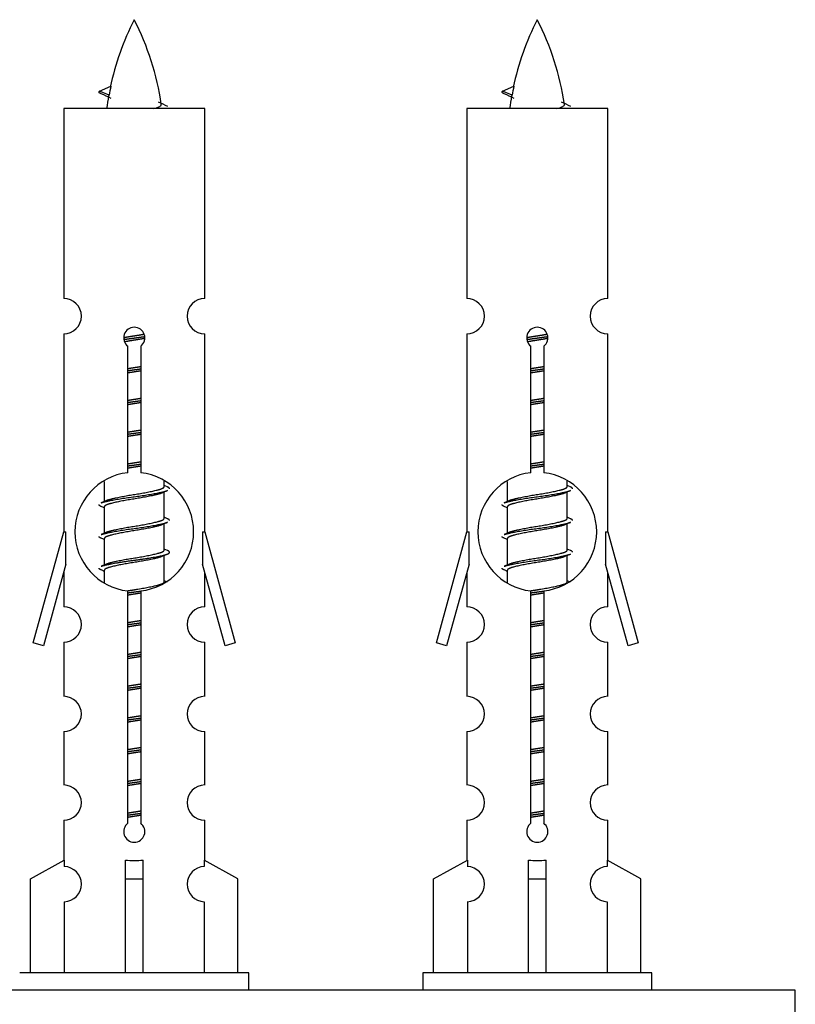
# Model space of a CAD drawing. Units: millimetres. Extents: x 0 to 1473, y 0 to 2680.
# Drawn here: x 512 to 556, y 1267 to 1322 of the extents above; entities that cross this region are included whole.
import ezdxf

# ---------------------------------------------------------------- set-up
doc = ezdxf.new("R2010")
doc.units = ezdxf.units.MM
doc.layers.add('DV5_Défaut', color=7, linetype='Continuous')
doc.layers.add('Défaut', color=7, linetype='Continuous')

# ---------------------------------------------------------------- blocks, each defined once
blk = doc.blocks.new('SE4')
at = {"layer": 'DV5_Défaut', "color": 7, "linetype": 'Continuous'}
for p, q in [((517.505, 1318.147), (516.963, 1318.379)), ((516.964, 1318.379), (517.605, 1318.654)), ((539.827, 1318.379), (540.468, 1318.654)), ((540.368, 1318.147), (539.827, 1318.379)), ((522.933, 1317.389), (514.933, 1317.389)), ((514.933, 1317.389), (514.933, 1306.617)), ((522.933, 1306.617), (522.933, 1317.389)), ((545.796, 1317.389), (537.796, 1317.389)), ((537.796, 1317.389), (537.796, 1306.617)), ((545.796, 1306.617), (545.796, 1317.389)), ((514.933, 1304.618), (514.933, 1293.389)), ((522.933, 1293.389), (522.933, 1304.618)), ((537.796, 1304.618), (537.796, 1293.389)), ((545.796, 1293.389), (545.796, 1304.618)), ((518.568, 1296.739), (518.568, 1303.913)), ((519.299, 1303.913), (519.299, 1296.739)), ((541.431, 1296.739), (541.431, 1303.913)), ((542.162, 1303.913), (542.162, 1296.739)), ((517.233, 1296.239), (517.233, 1295.112)), ((520.633, 1295.956), (520.633, 1296.261)), ((520.811, 1295.932), (520.633, 1296.012)), ((540.096, 1296.239), (540.096, 1295.112)), ((543.496, 1295.956), (543.496, 1296.261)), ((543.674, 1295.932), (543.496, 1296.012)), ((520.633, 1294.156), (520.633, 1295.646)), ((543.496, 1294.156), (543.496, 1295.646)), ((517.387, 1295.181), (517.056, 1295.032)), ((517.233, 1294.803), (517.233, 1293.312)), ((540.25, 1295.181), (539.919, 1295.032)), ((540.096, 1294.803), (540.096, 1293.312)), ((520.811, 1294.132), (520.633, 1294.212)), ((520.633, 1292.356), (520.633, 1293.846)), ((543.674, 1294.132), (543.496, 1294.212)), ((543.496, 1292.356), (543.496, 1293.846)), ((513.207, 1287.099), (514.933, 1293.389)), ((514.933, 1293.389), (515.06, 1293.389)), ((515.06, 1291.563), (515.06, 1293.389)), ((517.387, 1293.381), (517.056, 1293.232)), ((522.806, 1293.389), (522.933, 1293.389)), ((522.806, 1293.389), (522.806, 1291.563)), ((522.933, 1293.389), (524.659, 1287.099)), ((536.07, 1287.099), (537.796, 1293.389)), ((537.796, 1293.389), (537.924, 1293.389)), ((537.924, 1291.563), (537.924, 1293.389)), ((540.25, 1293.381), (539.919, 1293.232)), ((545.669, 1293.389), (545.796, 1293.389)), ((545.669, 1293.389), (545.669, 1291.563)), ((545.796, 1293.389), (547.523, 1287.099)), ((517.233, 1293.003), (517.233, 1291.512)), ((540.096, 1293.003), (540.096, 1291.512)), ((520.811, 1292.332), (520.633, 1292.412)), ((520.633, 1290.556), (520.633, 1292.046)), ((543.674, 1292.332), (543.496, 1292.412)), ((543.496, 1290.556), (543.496, 1292.046)), ((515.06, 1291.563), (513.783, 1286.932)), ((517.387, 1291.581), (517.056, 1291.432)), ((524.084, 1286.932), (522.806, 1291.563)), ((537.924, 1291.563), (536.646, 1286.932)), ((540.25, 1291.581), (539.919, 1291.432)), ((546.947, 1286.932), (545.669, 1291.563)), ((514.933, 1291.103), (514.933, 1289.132)), ((517.233, 1291.203), (517.233, 1290.517)), ((522.933, 1289.132), (522.933, 1291.103)), ((537.796, 1291.103), (537.796, 1289.132)), ((540.096, 1291.203), (540.096, 1290.517)), ((545.796, 1289.132), (545.796, 1291.103)), ((520.811, 1290.532), (520.633, 1290.612)), ((543.674, 1290.532), (543.496, 1290.612)), ((518.568, 1276.865), (518.568, 1290.04)), ((519.299, 1290.04), (519.299, 1276.865)), ((541.431, 1276.865), (541.431, 1290.04)), ((542.162, 1290.04), (542.162, 1276.865)), ((513.783, 1286.932), (513.207, 1287.099)), ((514.933, 1287.133), (514.933, 1284.059)), ((522.933, 1284.059), (522.933, 1287.133)), ((524.659, 1287.099), (524.084, 1286.932)), ((536.646, 1286.932), (536.07, 1287.099)), ((537.796, 1287.133), (537.796, 1284.059)), ((545.796, 1284.059), (545.796, 1287.133)), ((547.523, 1287.099), (546.947, 1286.932)), ((514.933, 1282.06), (514.933, 1279.031)), ((522.933, 1279.031), (522.933, 1282.06)), ((537.796, 1282.06), (537.796, 1279.031)), ((545.796, 1279.031), (545.796, 1282.06)), ((514.933, 1277.032), (514.933, 1274.751)), ((522.933, 1274.751), (522.933, 1277.032)), ((537.796, 1277.032), (537.796, 1274.751)), ((545.796, 1274.751), (545.796, 1277.032)), ((513.052, 1273.716), (514.965, 1274.768)), ((514.965, 1274.768), (514.965, 1274.411)), ((518.433, 1273.716), (518.433, 1274.768)), ((519.433, 1273.716), (519.433, 1274.768)), ((524.814, 1273.716), (522.902, 1274.768)), ((522.902, 1274.768), (522.902, 1274.411)), ((535.916, 1273.716), (537.828, 1274.768)), ((537.828, 1274.768), (537.828, 1274.411)), ((541.296, 1273.716), (541.296, 1274.768)), ((542.296, 1273.716), (542.296, 1274.768)), ((547.677, 1273.716), (545.765, 1274.768)), ((545.765, 1274.768), (545.765, 1274.411)), ((513.052, 1268.389), (513.052, 1273.716)), ((518.433, 1268.389), (518.433, 1273.716)), ((518.433, 1273.716), (519.433, 1273.716)), ((519.433, 1268.389), (519.433, 1273.716)), ((524.814, 1268.389), (524.814, 1273.716)), ((535.916, 1268.389), (535.916, 1273.716)), ((541.296, 1268.389), (541.296, 1273.716)), ((541.296, 1273.716), (542.296, 1273.716)), ((542.296, 1268.389), (542.296, 1273.716)), ((547.677, 1268.389), (547.677, 1273.716)), ((514.965, 1272.412), (514.965, 1268.389)), ((522.902, 1272.412), (522.902, 1268.389)), ((537.828, 1272.412), (537.828, 1268.389)), ((545.765, 1272.412), (545.765, 1268.389)), ((525.433, 1268.389), (512.433, 1268.389)), ((525.433, 1267.389), (525.433, 1268.389)), ((548.296, 1268.389), (535.296, 1268.389)), ((535.296, 1268.389), (535.296, 1267.389)), ((548.296, 1267.389), (548.296, 1268.389)), ((556.433, 1267.389), (481.433, 1267.389)), ((556.433, 1262.389), (556.433, 1267.389))]:
    blk.add_line(p, q, dxfattribs=at)
for centre, radius, start, end in [((532.688, 1315.382), 15.455, 152.8736, 167.9796), ((505.178, 1315.382), 15.455, 8.3607, 27.1264), ((555.551, 1315.382), 15.455, 152.8736, 167.9796), ((528.042, 1315.382), 15.455, 8.3607, 27.1264), ((501.109, 1282.277), 39.327, 65.1605, 66.0779), ((523.972, 1282.277), 39.327, 65.1605, 66.0779), ((532.688, 1315.382), 15.455, 169.8497, 172.5393), ((532.685, 1344.429), 29.401, 245.059, 246.1795), ((555.551, 1315.382), 15.455, 169.8497, 172.5393), ((555.549, 1344.429), 29.401, 245.059, 246.1795), ((514.933, 1305.618), 1, 269.9999, 89.9999), ((522.933, 1305.618), 1, 90.0001, 270.0001), ((537.796, 1305.618), 1, 269.9999, 89.9999), ((545.796, 1305.618), 1, 90.0001, 270.0001), ((518.933, 1304.389), 0.6, 307.5089, 232.4911), ((541.796, 1304.389), 0.6, 307.5089, 232.4911), ((518.933, 1293.389), 3.369, 96.2248, 263.7752), ((518.933, 1293.389), 3.369, 276.2248, 83.7752), ((541.796, 1293.389), 3.369, 96.2248, 263.7752), ((541.796, 1293.389), 3.369, 276.2248, 83.7752), ((538.415, 1256.029), 43.426, 113.9154, 114.3798), ((561.278, 1256.029), 43.426, 113.9154, 114.3798), ((499.344, 1254.976), 43.609, 65.7801, 66.0363), ((522.207, 1254.976), 43.609, 65.7801, 66.0363), ((538.415, 1254.229), 43.426, 113.9154, 114.3798), ((561.278, 1254.229), 43.426, 113.9154, 114.3798), ((499.344, 1253.176), 43.609, 65.7801, 66.0363), ((522.207, 1253.176), 43.609, 65.7801, 66.0363), ((538.415, 1252.429), 43.426, 113.9154, 114.3798), ((561.278, 1252.429), 43.426, 113.9154, 114.3798), ((499.344, 1251.376), 43.609, 65.7801, 66.0363), ((522.207, 1251.376), 43.609, 65.7801, 66.0363), ((514.933, 1288.133), 1, 269.9999, 89.9999), ((522.933, 1288.133), 1, 90.0001, 270.0001), ((537.796, 1288.133), 1, 269.9999, 89.9999), ((545.796, 1288.133), 1, 90.0001, 270.0001), ((514.933, 1283.06), 1, 269.9999, 89.9999), ((522.933, 1283.06), 1, 90.0001, 270.0001), ((537.796, 1283.06), 1, 269.9999, 89.9999), ((545.796, 1283.06), 1, 90.0001, 270.0001), ((514.933, 1278.032), 1, 269.9999, 89.9999), ((522.933, 1278.032), 1, 90.0001, 270.0001), ((537.796, 1278.032), 1, 269.9999, 89.9999), ((545.796, 1278.032), 1, 90.0001, 270.0001), ((518.933, 1276.389), 0.6, 127.5089, 52.4911), ((541.796, 1276.389), 0.6, 127.5089, 52.4911), ((514.933, 1273.411), 1, 271.7978, 88.2022), ((522.933, 1273.411), 1, 91.7978, 268.2022), ((537.796, 1273.411), 1, 271.7978, 88.2022), ((545.796, 1273.411), 1, 91.7978, 268.2022)]:
    blk.add_arc(centre, radius, start, end, dxfattribs=at)
for centre, major_axis, ratio, start_param, end_param in [((532.479, 1315.382), (0, 15.455), 0.984808, 1.357537, 1.390919), ((555.342, 1315.382), (0, 15.455), 0.984808, 1.357537, 1.390919), ((518.933, 1276.952), (-4, 0), 0.550336, 1.445468, 1.696124), ((541.796, 1276.952), (-4, 0), 0.550336, 1.445468, 1.696124)]:
    blk.add_ellipse(centre, major_axis=major_axis, ratio=ratio, start_param=start_param, end_param=end_param, dxfattribs=at)
for points, weights in [([(517.057, 1318.225), (516.87, 1318.301), (516.964, 1318.38)], [0.962840960185, 0.918429492641, 0.940142517854]), ([(539.92, 1318.225), (539.733, 1318.301), (539.827, 1318.38)], [0.962840960185, 0.918429492641, 0.940142517854]), ([(520.933, 1295.829), (520.933, 1295.883), (520.809, 1295.933)], [0.933012701892, 0.933012701892, 0.962852408417]), ([(543.796, 1295.829), (543.796, 1295.883), (543.673, 1295.933)], [0.933012701892, 0.933012701892, 0.962852408417]), ([(517.057, 1294.825), (516.933, 1294.875), (516.933, 1294.929)], [0.962841140698, 0.933012701892, 0.933012701892]), ([(539.92, 1294.825), (539.796, 1294.875), (539.796, 1294.929)], [0.962841140698, 0.933012701892, 0.933012701892]), ([(520.933, 1294.029), (520.933, 1294.083), (520.809, 1294.133)], [0.933012701892, 0.933012701892, 0.962852408417]), ([(543.796, 1294.029), (543.796, 1294.083), (543.673, 1294.133)], [0.933012701892, 0.933012701892, 0.962852408417]), ([(517.057, 1293.025), (516.933, 1293.075), (516.933, 1293.129)], [0.962841140698, 0.933012701892, 0.933012701892]), ([(539.92, 1293.025), (539.796, 1293.075), (539.796, 1293.129)], [0.962841140698, 0.933012701892, 0.933012701892]), ([(543.796, 1292.229), (543.796, 1292.283), (543.673, 1292.333)], [0.933012701892, 0.933012701892, 0.962852408417]), ([(517.057, 1291.225), (516.933, 1291.275), (516.933, 1291.329)], [0.962841140698, 0.933012701892, 0.933012701892]), ([(539.92, 1291.225), (539.796, 1291.275), (539.796, 1291.329)], [0.962841140698, 0.933012701892, 0.933012701892])]:
    blk.add_rational_spline(points, weights, degree=2, dxfattribs=at)
for points in [[(517.505, 1318.148), (517.487, 1318.132), (517.477, 1318.116), (517.474, 1318.1)], [(540.368, 1318.148), (540.35, 1318.132), (540.34, 1318.116), (540.337, 1318.1)]]:
    blk.add_open_spline(points, degree=3, dxfattribs=at)
for points in [[(520.048, 1317.388), (520.194, 1317.428), (520.308, 1317.468), (520.448, 1317.547), (520.477, 1317.587), (520.469, 1317.628)], [(542.911, 1317.388), (543.057, 1317.428), (543.171, 1317.468), (543.311, 1317.547), (543.34, 1317.587), (543.332, 1317.628)]]:
    blk.add_open_spline(points, degree=3, knots=[0, 0, 0, 0, 0.521592, 0.521592, 1, 1, 1, 1], dxfattribs=at)
for points, weights, knots in [([(518.336, 1304.405), (518.625, 1304.459), (518.933, 1304.506), (519.225, 1304.55), (519.499, 1304.601)], [0.939348803165, 0.953614602406, 1, 0.956103165232, 0.940971964503], [0, 0, 0, 0.513782, 0.513782, 1, 1, 1]), ([(518.339, 1304.295), (518.629, 1304.34), (518.933, 1304.379), (519.238, 1304.419), (519.529, 1304.463)], [0.944594497748, 0.960866484608, 1, 0.960759642919, 0.944505817126], [0, 0, 0, 0.499318, 0.499318, 1, 1, 1]), ([(519.53, 1304.353), (519.241, 1304.3), (518.933, 1304.253), (518.65, 1304.209), (518.383, 1304.16)], [0.93941337998, 0.95371932236, 1, 0.957297361852, 0.941816530768], [0, 0, 0, 0.520105, 0.520105, 1, 1, 1]), ([(541.199, 1304.405), (541.488, 1304.459), (541.796, 1304.506), (542.088, 1304.55), (542.362, 1304.601)], [0.939348803165, 0.953614602406, 1, 0.956103165232, 0.940971964503], [0, 0, 0, 0.5137821, 0.5137821, 1, 1, 1]), ([(541.202, 1304.295), (541.493, 1304.34), (541.796, 1304.379), (542.101, 1304.419), (542.392, 1304.463)], [0.944594497748, 0.960866484608, 1, 0.960759642919, 0.944505817126], [0, 0, 0, 0.499318, 0.499318, 1, 1, 1]), ([(542.393, 1304.353), (542.104, 1304.3), (541.796, 1304.253), (541.513, 1304.209), (541.246, 1304.16)], [0.93941337998, 0.95371932236, 1, 0.957297361852, 0.941816530768], [0, 0, 0, 0.520105, 0.520105, 1, 1, 1]), ([(518.561, 1302.645), (518.745, 1302.677), (518.933, 1302.706), (519.122, 1302.734), (519.306, 1302.766)], [0.954711593229, 0.971138154054, 1, 0.971138154054, 0.954711593229], [0, 0, 0, 0.5, 0.5, 1, 1, 1]), ([(518.561, 1302.528), (518.745, 1302.555), (518.933, 1302.579), (519.121, 1302.604), (519.306, 1302.63)], [0.959880202632, 0.975436531063, 1, 0.975436531063, 0.959880202632], [0, 0, 0, 0.5, 0.5, 1, 1, 1]), ([(541.424, 1302.645), (541.608, 1302.677), (541.796, 1302.706), (541.985, 1302.734), (542.169, 1302.766)], [0.954711593229, 0.971138154054, 1, 0.971138154054, 0.954711593229], [0, 0, 0, 0.5, 0.5, 1, 1, 1]), ([(541.424, 1302.528), (541.609, 1302.555), (541.796, 1302.579), (541.984, 1302.604), (542.169, 1302.63)], [0.959880202632, 0.975436531063, 1, 0.975436531063, 0.959880202632], [0, 0, 0, 0.5, 0.5, 1, 1, 1]), ([(519.306, 1302.513), (519.122, 1302.481), (518.933, 1302.453), (518.745, 1302.424), (518.561, 1302.392)], [0.954711593229, 0.971138154054, 1, 0.971138154054, 0.954711593229], [0, 0, 0, 0.5, 0.5, 1, 1, 1]), ([(542.169, 1302.513), (541.985, 1302.481), (541.796, 1302.453), (541.608, 1302.424), (541.424, 1302.392)], [0.954711593229, 0.971138154054, 1, 0.971138154054, 0.954711593229], [0, 0, 0, 0.5, 0.5, 1, 1, 1]), ([(518.561, 1300.845), (518.745, 1300.877), (518.933, 1300.906), (519.122, 1300.934), (519.306, 1300.966)], [0.954711593229, 0.971138154054, 1, 0.971138154054, 0.954711593229], [0, 0, 0, 0.5, 0.5, 1, 1, 1]), ([(541.424, 1300.845), (541.608, 1300.877), (541.796, 1300.906), (541.985, 1300.934), (542.169, 1300.966)], [0.954711593229, 0.971138154054, 1, 0.971138154054, 0.954711593229], [0, 0, 0, 0.5, 0.5, 1, 1, 1]), ([(518.561, 1300.728), (518.745, 1300.755), (518.933, 1300.779), (519.121, 1300.804), (519.306, 1300.83)], [0.959880202632, 0.975436531063, 1, 0.975436531063, 0.959880202632], [0, 0, 0, 0.5, 0.5, 1, 1, 1]), ([(519.306, 1300.713), (519.122, 1300.681), (518.933, 1300.653), (518.745, 1300.624), (518.561, 1300.592)], [0.954711593229, 0.971138154054, 1, 0.971138154054, 0.954711593229], [0, 0, 0, 0.5, 0.5, 1, 1, 1]), ([(541.424, 1300.728), (541.609, 1300.755), (541.796, 1300.779), (541.984, 1300.804), (542.169, 1300.83)], [0.959880202632, 0.975436531063, 1, 0.975436531063, 0.959880202632], [0, 0, 0, 0.5, 0.5, 1, 1, 1]), ([(542.169, 1300.713), (541.985, 1300.681), (541.796, 1300.653), (541.608, 1300.624), (541.424, 1300.592)], [0.954711593229, 0.971138154054, 1, 0.971138154054, 0.954711593229], [0, 0, 0, 0.5, 0.5, 1, 1, 1]), ([(518.561, 1299.045), (518.745, 1299.077), (518.933, 1299.106), (519.122, 1299.134), (519.306, 1299.166)], [0.954711593229, 0.971138154054, 1, 0.971138154054, 0.954711593229], [0, 0, 0, 0.5, 0.5, 1, 1, 1]), ([(518.561, 1298.928), (518.745, 1298.955), (518.933, 1298.979), (519.121, 1299.004), (519.306, 1299.03)], [0.959880202632, 0.975436531063, 1, 0.975436531063, 0.959880202632], [0, 0, 0, 0.5, 0.5, 1, 1, 1]), ([(519.306, 1298.913), (519.122, 1298.881), (518.933, 1298.853), (518.745, 1298.824), (518.561, 1298.792)], [0.954711593229, 0.971138154054, 1, 0.971138154054, 0.954711593229], [0, 0, 0, 0.5, 0.5, 1, 1, 1]), ([(541.424, 1299.045), (541.608, 1299.077), (541.796, 1299.106), (541.985, 1299.134), (542.169, 1299.166)], [0.954711593229, 0.971138154054, 1, 0.971138154054, 0.954711593229], [0, 0, 0, 0.5, 0.5, 1, 1, 1]), ([(541.424, 1298.928), (541.609, 1298.955), (541.796, 1298.979), (541.984, 1299.004), (542.169, 1299.03)], [0.959880202632, 0.975436531063, 1, 0.975436531063, 0.959880202632], [0, 0, 0, 0.5, 0.5, 1, 1, 1]), ([(542.169, 1298.913), (541.985, 1298.881), (541.796, 1298.853), (541.608, 1298.824), (541.424, 1298.792)], [0.954711593229, 0.971138154054, 1, 0.971138154054, 0.954711593229], [0, 0, 0, 0.5, 0.5, 1, 1, 1]), ([(518.561, 1297.245), (518.745, 1297.277), (518.933, 1297.306), (519.122, 1297.334), (519.306, 1297.366)], [0.954711593229, 0.971138154054, 1, 0.971138154054, 0.954711593229], [0, 0, 0, 0.5, 0.5, 1, 1, 1]), ([(518.561, 1297.128), (518.745, 1297.155), (518.933, 1297.179), (519.121, 1297.204), (519.306, 1297.23)], [0.959880202632, 0.975436531063, 1, 0.975436531063, 0.959880202632], [0, 0, 0, 0.5, 0.5, 1, 1, 1]), ([(519.306, 1297.113), (519.122, 1297.081), (518.933, 1297.053), (518.745, 1297.024), (518.561, 1296.992)], [0.954711593229, 0.971138154054, 1, 0.971138154054, 0.954711593229], [0, 0, 0, 0.5, 0.5, 1, 1, 1]), ([(541.424, 1297.245), (541.608, 1297.277), (541.796, 1297.306), (541.985, 1297.334), (542.169, 1297.366)], [0.954711593229, 0.971138154054, 1, 0.971138154054, 0.954711593229], [0, 0, 0, 0.5, 0.5, 1, 1, 1]), ([(541.424, 1297.128), (541.609, 1297.155), (541.796, 1297.179), (541.984, 1297.204), (542.169, 1297.23)], [0.959880202632, 0.975436531063, 1, 0.975436531063, 0.959880202632], [0, 0, 0, 0.5, 0.5, 1, 1, 1]), ([(542.169, 1297.113), (541.985, 1297.081), (541.796, 1297.053), (541.608, 1297.024), (541.424, 1296.992)], [0.954711593229, 0.971138154054, 1, 0.971138154054, 0.954711593229], [0, 0, 0, 0.5, 0.5, 1, 1, 1]), ([(517.381, 1295.178), (517.417, 1295.192), (517.461, 1295.206), (517.952, 1295.356), (518.933, 1295.506), (519.915, 1295.656), (520.406, 1295.806), (520.633, 1295.875), (520.633, 1295.956)], [0.975402241, 0.986300230385, 1, 0.866025403784, 1, 0.866025403784, 1, 0.933012701892, 0.933012701892], [0, 0, 0, 0.039295, 0.039295, 0.423577, 0.423577, 0.807859, 0.807859, 1, 1, 1]), ([(540.244, 1295.178), (540.28, 1295.192), (540.324, 1295.206), (540.815, 1295.356), (541.796, 1295.506), (542.778, 1295.656), (543.269, 1295.806), (543.496, 1295.875), (543.496, 1295.956)], [0.975402241, 0.986300230385, 1, 0.866025403784, 1, 0.866025403784, 1, 0.933012701892, 0.933012701892], [0, 0, 0, 0.039295, 0.039295, 0.423577, 0.423577, 0.807859, 0.807859, 1, 1, 1]), ([(517.058, 1295.033), (517.117, 1295.057), (517.201, 1295.079), (517.779, 1295.229), (518.933, 1295.379), (520.088, 1295.529), (520.665, 1295.679), (520.75, 1295.701), (520.809, 1295.725)], [0.962920301125, 0.977772385376, 1, 0.866025403784, 1, 0.866025403784, 1, 0.977758704034, 0.962902020678], [0, 0, 0, 0.071147, 0.071147, 0.499978, 0.499978, 0.928809, 0.928809, 1, 1, 1]), ([(520.49, 1295.582), (520.453, 1295.567), (520.406, 1295.553), (519.915, 1295.403), (518.933, 1295.253), (517.952, 1295.103), (517.461, 1294.953), (517.233, 1294.883), (517.233, 1294.803)], [0.974028974407, 0.985429963116, 1, 0.866025403784, 1, 0.866025403784, 1, 0.933012701892, 0.933012701892], [0, 0, 0, 0.041687, 0.041687, 0.425012, 0.425012, 0.808337, 0.808337, 1, 1, 1]), ([(539.921, 1295.033), (539.98, 1295.057), (540.064, 1295.079), (540.642, 1295.229), (541.796, 1295.379), (542.951, 1295.529), (543.529, 1295.679), (543.613, 1295.701), (543.672, 1295.725)], [0.962920301125, 0.977772385376, 1, 0.866025403784, 1, 0.866025403784, 1, 0.977758704034, 0.962902020678], [0, 0, 0, 0.071147, 0.071147, 0.499978, 0.499978, 0.928809, 0.928809, 1, 1, 1]), ([(543.353, 1295.582), (543.316, 1295.567), (543.269, 1295.553), (542.778, 1295.403), (541.796, 1295.253), (540.815, 1295.103), (540.324, 1294.953), (540.096, 1294.883), (540.096, 1294.803)], [0.974028974407, 0.985429963116, 1, 0.866025403784, 1, 0.866025403784, 1, 0.933012701892, 0.933012701892], [0, 0, 0, 0.041687, 0.041687, 0.425012, 0.425012, 0.808337, 0.808337, 1, 1, 1]), ([(517.058, 1293.233), (517.117, 1293.257), (517.201, 1293.279), (517.779, 1293.429), (518.933, 1293.579), (520.088, 1293.729), (520.665, 1293.879), (520.75, 1293.901), (520.809, 1293.925)], [0.962920301125, 0.977772385376, 1, 0.866025403784, 1, 0.866025403784, 1, 0.977758704034, 0.962902020678], [0, 0, 0, 0.071147, 0.071147, 0.499978, 0.499978, 0.928809, 0.928809, 1, 1, 1]), ([(520.49, 1293.782), (520.453, 1293.767), (520.406, 1293.753), (519.915, 1293.603), (518.933, 1293.453), (517.952, 1293.303), (517.461, 1293.153), (517.233, 1293.083), (517.233, 1293.003)], [0.974028974407, 0.985429963116, 1, 0.866025403784, 1, 0.866025403784, 1, 0.933012701892, 0.933012701892], [0, 0, 0, 0.041687, 0.041687, 0.425012, 0.425012, 0.808337, 0.808337, 1, 1, 1]), ([(517.381, 1293.378), (517.417, 1293.392), (517.461, 1293.406), (517.952, 1293.556), (518.933, 1293.706), (519.915, 1293.856), (520.406, 1294.006), (520.633, 1294.075), (520.633, 1294.156)], [0.975402241, 0.986300230385, 1, 0.866025403784, 1, 0.866025403784, 1, 0.933012701892, 0.933012701892], [0, 0, 0, 0.039295, 0.039295, 0.423577, 0.423577, 0.807859, 0.807859, 1, 1, 1]), ([(539.921, 1293.233), (539.98, 1293.257), (540.064, 1293.279), (540.642, 1293.429), (541.796, 1293.579), (542.951, 1293.729), (543.529, 1293.879), (543.613, 1293.901), (543.672, 1293.925)], [0.962920301125, 0.977772385376, 1, 0.866025403784, 1, 0.866025403784, 1, 0.977758704034, 0.962902020678], [0, 0, 0, 0.071147, 0.071147, 0.499978, 0.499978, 0.928809, 0.928809, 1, 1, 1]), ([(543.353, 1293.782), (543.316, 1293.767), (543.269, 1293.753), (542.778, 1293.603), (541.796, 1293.453), (540.815, 1293.303), (540.324, 1293.153), (540.096, 1293.083), (540.096, 1293.003)], [0.974028974407, 0.985429963116, 1, 0.866025403784, 1, 0.866025403784, 1, 0.933012701892, 0.933012701892], [0, 0, 0, 0.041687, 0.041687, 0.425012, 0.425012, 0.808337, 0.808337, 1, 1, 1]), ([(540.244, 1293.378), (540.28, 1293.392), (540.324, 1293.406), (540.815, 1293.556), (541.796, 1293.706), (542.778, 1293.856), (543.269, 1294.006), (543.496, 1294.075), (543.496, 1294.156)], [0.975402241, 0.986300230385, 1, 0.866025403784, 1, 0.866025403784, 1, 0.933012701892, 0.933012701892], [0, 0, 0, 0.039295, 0.039295, 0.423577, 0.423577, 0.807859, 0.807859, 1, 1, 1]), ([(517.058, 1291.433), (517.117, 1291.457), (517.201, 1291.479), (517.779, 1291.629), (518.933, 1291.779), (520.088, 1291.929), (520.665, 1292.079), (521.135, 1292.201), (520.809, 1292.333)], [0.962920301125, 0.977772385376, 1, 0.866025403784, 1, 0.866025403784, 1, 0.888303851354, 0.962852408417], [0, 0, 0, 0.05531, 0.05531, 0.388686, 0.388686, 0.722061, 0.722061, 1, 1, 1]), ([(517.381, 1291.578), (517.417, 1291.592), (517.461, 1291.606), (517.952, 1291.756), (518.933, 1291.906), (519.915, 1292.056), (520.406, 1292.206), (520.633, 1292.275), (520.633, 1292.356)], [0.975402241, 0.986300230385, 1, 0.866025403784, 1, 0.866025403784, 1, 0.933012701892, 0.933012701892], [0, 0, 0, 0.039295, 0.039295, 0.423577, 0.423577, 0.807859, 0.807859, 1, 1, 1]), ([(539.921, 1291.433), (539.98, 1291.457), (540.064, 1291.479), (540.642, 1291.629), (541.796, 1291.779), (542.951, 1291.929), (543.529, 1292.079), (543.613, 1292.101), (543.672, 1292.125)], [0.962920301125, 0.977772385376, 1, 0.866025403784, 1, 0.866025403784, 1, 0.977758704034, 0.962902020678], [0, 0, 0, 0.071147, 0.071147, 0.499978, 0.499978, 0.928809, 0.928809, 1, 1, 1]), ([(540.244, 1291.578), (540.28, 1291.592), (540.324, 1291.606), (540.815, 1291.756), (541.796, 1291.906), (542.778, 1292.056), (543.269, 1292.206), (543.496, 1292.275), (543.496, 1292.356)], [0.975402241, 0.986300230385, 1, 0.866025403784, 1, 0.866025403784, 1, 0.933012701892, 0.933012701892], [0, 0, 0, 0.039295, 0.039295, 0.423577, 0.423577, 0.807859, 0.807859, 1, 1, 1]), ([(520.49, 1291.982), (520.453, 1291.967), (520.406, 1291.953), (519.915, 1291.803), (518.933, 1291.653), (517.952, 1291.503), (517.461, 1291.353), (517.233, 1291.283), (517.233, 1291.203)], [0.974028974407, 0.985429963116, 1, 0.866025403784, 1, 0.866025403784, 1, 0.933012701892, 0.933012701892], [0, 0, 0, 0.041687, 0.041687, 0.425012, 0.425012, 0.808337, 0.808337, 1, 1, 1]), ([(543.353, 1291.982), (543.316, 1291.967), (543.269, 1291.953), (542.778, 1291.803), (541.796, 1291.653), (540.815, 1291.503), (540.324, 1291.353), (540.096, 1291.283), (540.096, 1291.203)], [0.974028974407, 0.985429963116, 1, 0.866025403784, 1, 0.866025403784, 1, 0.933012701892, 0.933012701892], [0, 0, 0, 0.041687, 0.041687, 0.425012, 0.425012, 0.808337, 0.808337, 1, 1, 1]), ([(518.552, 1290.044), (518.74, 1290.076), (518.933, 1290.106), (519.915, 1290.256), (520.406, 1290.406), (520.633, 1290.475), (520.633, 1290.556)], [0.95394341393, 0.970457218806, 1, 0.866025403784, 1, 0.933012701892, 0.933012701892], [0, 0, 0, 0.128166, 0.128166, 0.709389, 0.709389, 1, 1, 1]), ([(541.415, 1290.044), (541.603, 1290.076), (541.796, 1290.106), (542.778, 1290.256), (543.269, 1290.406), (543.496, 1290.475), (543.496, 1290.556)], [0.95394341393, 0.970457218806, 1, 0.866025403784, 1, 0.933012701892, 0.933012701892], [0, 0, 0, 0.128166, 0.128166, 0.709389, 0.709389, 1, 1, 1]), ([(518.561, 1289.928), (518.745, 1289.955), (518.933, 1289.979), (519.121, 1290.004), (519.306, 1290.03)], [0.959880202632, 0.975436531063, 1, 0.975436531063, 0.959880202632], [0, 0, 0, 0.5, 0.5, 1, 1, 1]), ([(519.306, 1289.913), (519.122, 1289.881), (518.933, 1289.853), (518.745, 1289.824), (518.561, 1289.792)], [0.954711593229, 0.971138154054, 1, 0.971138154054, 0.954711593229], [0, 0, 0, 0.5, 0.5, 1, 1, 1]), ([(541.424, 1289.928), (541.609, 1289.955), (541.796, 1289.979), (541.984, 1290.004), (542.169, 1290.03)], [0.959880202632, 0.975436531063, 1, 0.975436531063, 0.959880202632], [0, 0, 0, 0.5, 0.5, 1, 1, 1]), ([(542.169, 1289.913), (541.985, 1289.881), (541.796, 1289.853), (541.608, 1289.824), (541.424, 1289.792)], [0.954711593229, 0.971138154054, 1, 0.971138154054, 0.954711593229], [0, 0, 0, 0.5, 0.5, 1, 1, 1]), ([(518.561, 1288.245), (518.745, 1288.277), (518.933, 1288.306), (519.122, 1288.334), (519.306, 1288.366)], [0.954711593229, 0.971138154054, 1, 0.971138154054, 0.954711593229], [0, 0, 0, 0.5, 0.5, 1, 1, 1]), ([(518.561, 1288.128), (518.745, 1288.155), (518.933, 1288.179), (519.121, 1288.204), (519.306, 1288.23)], [0.959880202632, 0.975436531063, 1, 0.975436531063, 0.959880202632], [0, 0, 0, 0.5, 0.5, 1, 1, 1]), ([(519.306, 1288.113), (519.122, 1288.081), (518.933, 1288.053), (518.745, 1288.024), (518.561, 1287.992)], [0.954711593229, 0.971138154054, 1, 0.971138154054, 0.954711593229], [0, 0, 0, 0.5, 0.5, 1, 1, 1]), ([(541.424, 1288.245), (541.608, 1288.277), (541.796, 1288.306), (541.985, 1288.334), (542.169, 1288.366)], [0.954711593229, 0.971138154054, 1, 0.971138154054, 0.954711593229], [0, 0, 0, 0.5, 0.5, 1, 1, 1]), ([(541.424, 1288.128), (541.609, 1288.155), (541.796, 1288.179), (541.984, 1288.204), (542.169, 1288.23)], [0.959880202632, 0.975436531063, 1, 0.975436531063, 0.959880202632], [0, 0, 0, 0.5, 0.5, 1, 1, 1]), ([(542.169, 1288.113), (541.985, 1288.081), (541.796, 1288.053), (541.608, 1288.024), (541.424, 1287.992)], [0.954711593229, 0.971138154054, 1, 0.971138154054, 0.954711593229], [0, 0, 0, 0.5, 0.5, 1, 1, 1]), ([(518.561, 1286.445), (518.745, 1286.477), (518.933, 1286.506), (519.122, 1286.534), (519.306, 1286.566)], [0.954711593229, 0.971138154054, 1, 0.971138154054, 0.954711593229], [0, 0, 0, 0.5, 0.5, 1, 1, 1]), ([(518.561, 1286.328), (518.745, 1286.355), (518.933, 1286.379), (519.121, 1286.404), (519.306, 1286.43)], [0.959880202632, 0.975436531063, 1, 0.975436531063, 0.959880202632], [0, 0, 0, 0.5, 0.5, 1, 1, 1]), ([(541.424, 1286.445), (541.608, 1286.477), (541.796, 1286.506), (541.985, 1286.534), (542.169, 1286.566)], [0.954711593229, 0.971138154054, 1, 0.971138154054, 0.954711593229], [0, 0, 0, 0.5, 0.5, 1, 1, 1]), ([(541.424, 1286.328), (541.609, 1286.355), (541.796, 1286.379), (541.984, 1286.404), (542.169, 1286.43)], [0.959880202632, 0.975436531063, 1, 0.975436531063, 0.959880202632], [0, 0, 0, 0.5, 0.5, 1, 1, 1]), ([(519.306, 1286.313), (519.122, 1286.281), (518.933, 1286.253), (518.745, 1286.224), (518.561, 1286.192)], [0.954711593229, 0.971138154054, 1, 0.971138154054, 0.954711593229], [0, 0, 0, 0.5, 0.5, 1, 1, 1]), ([(542.169, 1286.313), (541.985, 1286.281), (541.796, 1286.253), (541.608, 1286.224), (541.424, 1286.192)], [0.954711593229, 0.971138154054, 1, 0.971138154054, 0.954711593229], [0, 0, 0, 0.5, 0.5, 1, 1, 1]), ([(518.561, 1284.645), (518.745, 1284.677), (518.933, 1284.706), (519.122, 1284.734), (519.306, 1284.766)], [0.954711593229, 0.971138154054, 1, 0.971138154054, 0.954711593229], [0, 0, 0, 0.5, 0.5, 1, 1, 1]), ([(541.424, 1284.645), (541.608, 1284.677), (541.796, 1284.706), (541.985, 1284.734), (542.169, 1284.766)], [0.954711593229, 0.971138154054, 1, 0.971138154054, 0.954711593229], [0, 0, 0, 0.5, 0.5, 1, 1, 1]), ([(518.561, 1284.528), (518.745, 1284.555), (518.933, 1284.579), (519.121, 1284.604), (519.306, 1284.63)], [0.959880202632, 0.975436531063, 1, 0.975436531063, 0.959880202632], [0, 0, 0, 0.5, 0.5, 1, 1, 1]), ([(519.306, 1284.513), (519.122, 1284.481), (518.933, 1284.453), (518.745, 1284.424), (518.561, 1284.392)], [0.954711593229, 0.971138154054, 1, 0.971138154054, 0.954711593229], [0, 0, 0, 0.5, 0.5, 1, 1, 1]), ([(541.424, 1284.528), (541.609, 1284.555), (541.796, 1284.579), (541.984, 1284.604), (542.169, 1284.63)], [0.959880202632, 0.975436531063, 1, 0.975436531063, 0.959880202632], [0, 0, 0, 0.5, 0.5, 1, 1, 1]), ([(542.169, 1284.513), (541.985, 1284.481), (541.796, 1284.453), (541.608, 1284.424), (541.424, 1284.392)], [0.954711593229, 0.971138154054, 1, 0.971138154054, 0.954711593229], [0, 0, 0, 0.5, 0.5, 1, 1, 1]), ([(518.561, 1282.845), (518.745, 1282.877), (518.933, 1282.906), (519.122, 1282.934), (519.306, 1282.966)], [0.954711593229, 0.971138154054, 1, 0.971138154054, 0.954711593229], [0, 0, 0, 0.5, 0.5, 1, 1, 1]), ([(518.561, 1282.728), (518.745, 1282.755), (518.933, 1282.779), (519.121, 1282.804), (519.306, 1282.83)], [0.959880202632, 0.975436531063, 1, 0.975436531063, 0.959880202632], [0, 0, 0, 0.5, 0.5, 1, 1, 1]), ([(519.306, 1282.713), (519.122, 1282.681), (518.933, 1282.653), (518.745, 1282.624), (518.561, 1282.592)], [0.954711593229, 0.971138154054, 1, 0.971138154054, 0.954711593229], [0, 0, 0, 0.5, 0.5, 1, 1, 1]), ([(541.424, 1282.845), (541.608, 1282.877), (541.796, 1282.906), (541.985, 1282.934), (542.169, 1282.966)], [0.954711593229, 0.971138154054, 1, 0.971138154054, 0.954711593229], [0, 0, 0, 0.5, 0.5, 1, 1, 1]), ([(541.424, 1282.728), (541.609, 1282.755), (541.796, 1282.779), (541.984, 1282.804), (542.169, 1282.83)], [0.959880202632, 0.975436531063, 1, 0.975436531063, 0.959880202632], [0, 0, 0, 0.5, 0.5, 1, 1, 1]), ([(542.169, 1282.713), (541.985, 1282.681), (541.796, 1282.653), (541.608, 1282.624), (541.424, 1282.592)], [0.954711593229, 0.971138154054, 1, 0.971138154054, 0.954711593229], [0, 0, 0, 0.5, 0.5, 1, 1, 1]), ([(518.561, 1281.045), (518.745, 1281.077), (518.933, 1281.106), (519.122, 1281.134), (519.306, 1281.166)], [0.954711593229, 0.971138154054, 1, 0.971138154054, 0.954711593229], [0, 0, 0, 0.5, 0.5, 1, 1, 1]), ([(518.561, 1280.928), (518.745, 1280.955), (518.933, 1280.979), (519.121, 1281.004), (519.306, 1281.03)], [0.959880202632, 0.975436531063, 1, 0.975436531063, 0.959880202632], [0, 0, 0, 0.5, 0.5, 1, 1, 1]), ([(519.306, 1280.913), (519.122, 1280.881), (518.933, 1280.853), (518.745, 1280.824), (518.561, 1280.792)], [0.954711593229, 0.971138154054, 1, 0.971138154054, 0.954711593229], [0, 0, 0, 0.5, 0.5, 1, 1, 1]), ([(541.424, 1281.045), (541.608, 1281.077), (541.796, 1281.106), (541.985, 1281.134), (542.169, 1281.166)], [0.954711593229, 0.971138154054, 1, 0.971138154054, 0.954711593229], [0, 0, 0, 0.5, 0.5, 1, 1, 1]), ([(541.424, 1280.928), (541.609, 1280.955), (541.796, 1280.979), (541.984, 1281.004), (542.169, 1281.03)], [0.959880202632, 0.975436531063, 1, 0.975436531063, 0.959880202632], [0, 0, 0, 0.5, 0.5, 1, 1, 1]), ([(542.169, 1280.913), (541.985, 1280.881), (541.796, 1280.853), (541.608, 1280.824), (541.424, 1280.792)], [0.954711593229, 0.971138154054, 1, 0.971138154054, 0.954711593229], [0, 0, 0, 0.5, 0.5, 1, 1, 1]), ([(518.561, 1279.245), (518.745, 1279.277), (518.933, 1279.306), (519.122, 1279.334), (519.306, 1279.366)], [0.954711593229, 0.971138154054, 1, 0.971138154054, 0.954711593229], [0, 0, 0, 0.5, 0.5, 1, 1, 1]), ([(518.561, 1279.128), (518.745, 1279.155), (518.933, 1279.179), (519.121, 1279.204), (519.306, 1279.23)], [0.959880202632, 0.975436531063, 1, 0.975436531063, 0.959880202632], [0, 0, 0, 0.5, 0.5, 1, 1, 1]), ([(541.424, 1279.245), (541.608, 1279.277), (541.796, 1279.306), (541.985, 1279.334), (542.169, 1279.366)], [0.954711593229, 0.971138154054, 1, 0.971138154054, 0.954711593229], [0, 0, 0, 0.5, 0.5, 1, 1, 1]), ([(541.424, 1279.128), (541.609, 1279.155), (541.796, 1279.179), (541.984, 1279.204), (542.169, 1279.23)], [0.959880202632, 0.975436531063, 1, 0.975436531063, 0.959880202632], [0, 0, 0, 0.5, 0.5, 1, 1, 1]), ([(519.306, 1279.113), (519.122, 1279.081), (518.933, 1279.053), (518.745, 1279.024), (518.561, 1278.992)], [0.954711593229, 0.971138154054, 1, 0.971138154054, 0.954711593229], [0, 0, 0, 0.5, 0.5, 1, 1, 1]), ([(542.169, 1279.113), (541.985, 1279.081), (541.796, 1279.053), (541.608, 1279.024), (541.424, 1278.992)], [0.954711593229, 0.971138154054, 1, 0.971138154054, 0.954711593229], [0, 0, 0, 0.5, 0.5, 1, 1, 1]), ([(518.561, 1277.445), (518.745, 1277.477), (518.933, 1277.506), (519.122, 1277.534), (519.306, 1277.566)], [0.954711593229, 0.971138154054, 1, 0.971138154054, 0.954711593229], [0, 0, 0, 0.5, 0.5, 1, 1, 1]), ([(541.424, 1277.445), (541.608, 1277.477), (541.796, 1277.506), (541.985, 1277.534), (542.169, 1277.566)], [0.954711593229, 0.971138154054, 1, 0.971138154054, 0.954711593229], [0, 0, 0, 0.5, 0.5, 1, 1, 1]), ([(518.561, 1277.328), (518.745, 1277.355), (518.933, 1277.379), (519.121, 1277.404), (519.306, 1277.43)], [0.959880202632, 0.975436531063, 1, 0.975436531063, 0.959880202632], [0, 0, 0, 0.5, 0.5, 1, 1, 1]), ([(519.306, 1277.313), (519.122, 1277.281), (518.933, 1277.253), (518.745, 1277.224), (518.561, 1277.192)], [0.954711593229, 0.971138154054, 1, 0.971138154054, 0.954711593229], [0, 0, 0, 0.5, 0.5, 1, 1, 1]), ([(541.424, 1277.328), (541.609, 1277.355), (541.796, 1277.379), (541.984, 1277.404), (542.169, 1277.43)], [0.959880202632, 0.975436531063, 1, 0.975436531063, 0.959880202632], [0, 0, 0, 0.5, 0.5, 1, 1, 1]), ([(542.169, 1277.313), (541.985, 1277.281), (541.796, 1277.253), (541.608, 1277.224), (541.424, 1277.192)], [0.954711593229, 0.971138154054, 1, 0.971138154054, 0.954711593229], [0, 0, 0, 0.5, 0.5, 1, 1, 1])]:
    blk.add_rational_spline(points, weights, degree=2, knots=knots, dxfattribs=at)

msp = doc.modelspace()

# ---------------------------------------------------------------- block references
at = {"layer": 'Défaut'}
msp.add_blockref('SE4', (0, 0), dxfattribs=at)

doc.saveas('drawing.dxf')
